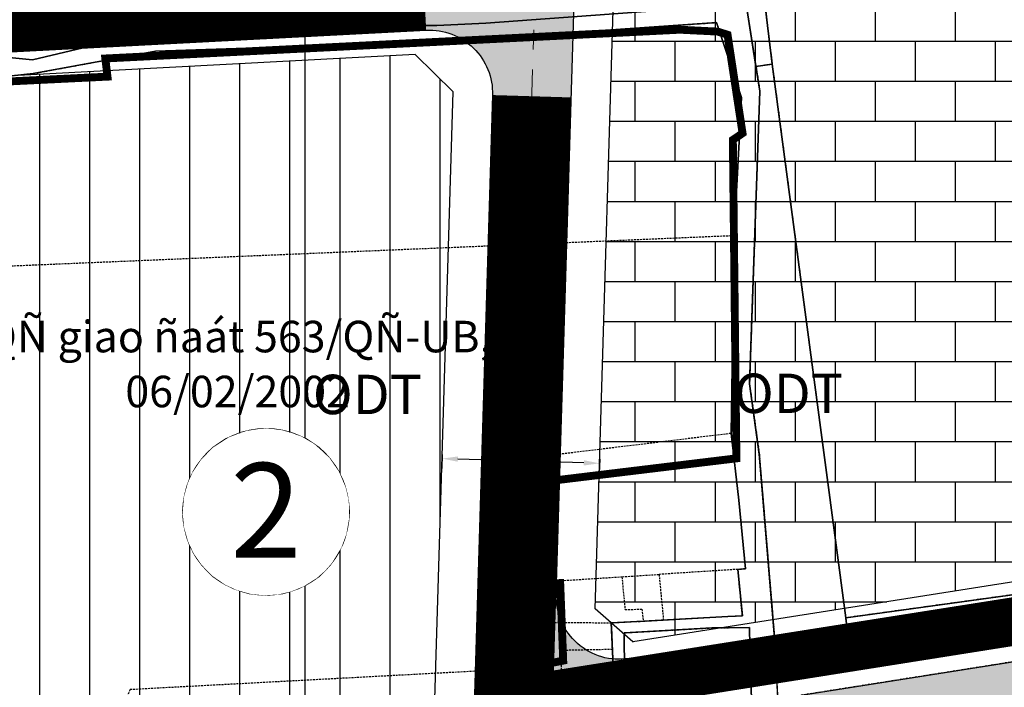
# Model space of a CAD drawing. Units: millimetres. Extents: x 598790 to 601132, y 1186770 to 1188987.
# Drawn here: x 599164 to 599289, y 1187073 to 1187157 of the extents above; entities that cross this region are included whole.
import ezdxf
from ezdxf.enums import TextEntityAlignment as Align

# ---------------------------------------------------------------- set-up
doc = ezdxf.new("R2010")
doc.units = ezdxf.units.MM
doc.header["$PDMODE"] = 3
for name, pattern in [('CENTER2', [1.125, 0.75, -0.125, 0.125, -0.125]), ('DASHED', [0.75, 0.5, -0.25]), ('HIDDEN', [0.375, 0.25, -0.125])]:
    doc.linetypes.add(name, pattern=pattern)
for name, color, linetype, lineweight in [('A-TIM', 250, 'CENTER2', 18), ('GHICHU', 7, 'Continuous', 15), ('RANH DU AN', 4, 'Continuous', 18), ('THAMCO', 80, 'Continuous', 15)]:
    doc.layers.add(name, color=color, linetype=linetype, lineweight=lineweight)
for name, color, linetype in [('cocau', 120, 'Continuous'), ('datCTCC', 1, 'Continuous'), ('datdcpt', 40, 'Continuous'), ('DIM', 7, 'Continuous'), ('HanhLangKinhRach', 5, 'HIDDEN'), ('ht phuong 5', 250, 'Continuous'), ('long duong', 2, 'Continuous'), ('TEXT', 7, 'Continuous')]:
    doc.layers.add(name, color=color, linetype=linetype)
doc.layers.add('H- DUONG', color=7, linetype='Continuous', lineweight=18, true_color=0x919191)
doc.styles.add('kichthuoc', font='VTIMESN.TTF', dxfattribs={"height": 2})
doc.styles.get("Standard").update_dxf_attribs({"font": 'VNI-Helve-Bold.TTF'})
doc.styles.add('txt', font='vn_vni.shx', dxfattribs={"height": 0.2})
doc.dimstyles.new('ISO-25', dxfattribs={"dimtxt": 4, "dimasz": 2, "dimexe": 1.25, "dimexo": 0.625, "dimgap": 1.199999999999999, "dimtad": 1, "dimdec": 0, "dimtxsty": 'Standard', "dimcen": 2.5, "dimclrd": 21, "dimclre": 21, "dimclrt": 21, "dimadec": 0, "dimazin": 0, "dimtfac": 1, "dimtdec": 0, "dimtix": 1, "dimtmove": 0, "dimatfit": 3, "dimfxl": 1, "dimarcsym": 0})

# ---------------------------------------------------------------- blocks, each defined once
blk = doc.blocks.new('*D43')
at = {"layer": 'Defpoints', "color": 0}
for p in [(599217.4299615233, 1187102.938638178), (599237.4208893946, 1187102.336307003), (599217.3949272847, 1187101.775877613)]:
    blk.add_point(p, dxfattribs=at)
at = {"layer": 'DIM', "color": 21, "lineweight": -2}
for p, q in [((599217.4111386741, 1187102.313921682), (599217.3572815863, 1187100.526444621)), ((599235.3867623688, 1187101.233779556), (599219.3940200717, 1187101.715644496)), ((599237.4020665453, 1187101.711590507), (599237.3482094576, 1187099.924113447))]:
    blk.add_line(p, q, dxfattribs=at)
at = {"layer": 'DIM', "color": 21}
for points in [[(599219.4040589246, 1187102.048826627), (599219.3839812188, 1187101.382462365), (599217.3949272847, 1187101.775877613)], [(599235.3968012218, 1187101.566961688), (599235.376723516, 1187100.900597425), (599237.385855156, 1187101.173546439)]]:
    blk.add_solid(points, dxfattribs=at)
at = {"layer": 'DIM', "color": 21, "insert": (599227.488442011, 1187104.728945521), "char_height": 4, "attachment_point": 5, "rotation": 358.274187337996}
blk.add_mtext('20', dxfattribs=at)
blk = doc.blocks.new('htphuong5')
at = {"layer": 'ht phuong 5', "linetype": 'Continuous'}
for p, q in [((-4783.646782465989, 3658.002499272295), (-4783.646782465989, 5153.002499272295)), ((-4724.356782465949, 3977.814499272213), (-4715.02778246604, 3907.578499272645)), ((-4715.02778246604, 3907.578499272645), (-4714.829782465948, 3906.110499272303)), ((-4724.043782465867, 3905.027499272667), (-4714.829782465948, 3906.111499272466)), ((-4714.829782465948, 3906.110499272303), (-4724.043782465867, 3905.027499272667)), ((-4723.004782465994, 3884.851499272224), (-4724.043782465867, 3905.027499272667)), ((-4723.004782465994, 3884.851499272224), (-4724.043782465867, 3905.027499272667))]:
    blk.add_line(p, q, dxfattribs=at)
at = {"layer": 'ht phuong 5', "linetype": 'HIDDEN'}
for p, q in [((-4728.076782465922, 4008.712499272257), (-4724.356782465949, 3977.812499272351)), ((-4724.356782465949, 3977.812499272351), (-4715.026782465876, 3907.582499272371)), ((-4825.046782465894, 3952.052499272109), (-4729.1967824658, 3956.082499272369)), ((-4729.1967824658, 3956.082499272369), (-4729.556782466136, 3930.972499272035)), ((-4729.556782466136, 3930.972499272035), (-4729.236782465839, 3928.102499272388)), ((-4729.236782465839, 3928.102499272388), (-4756.96678246582, 3924.732499272276)), ((-4743.436782466025, 3912.792499272332), (-4738.71678246582, 3913.092499272146)), ((-4728.716782465819, 3913.732499272276), (-4738.71678246582, 3913.092499272146)), ((-4738.71678246582, 3913.092499272146), (-4738.156782465996, 3907.302499272109)), ((-4752.986782465837, 3912.182499271997), (-4743.436782466025, 3912.792499272332)), ((-4751.376782465968, 3906.982499272277), (-4744.776782465875, 3906.962499272257)), ((-4751.256782465858, 3903.482499272276), (-4751.376782465968, 3906.982499272277)), ((-4744.776782465875, 3906.962499272257), (-4740.736782465837, 3907.152499272667)), ((-4744.776782465875, 3906.962499272257), (-4744.636782465977, 3903.612499272629)), ((-4740.736782465837, 3907.152499272667), (-4738.156782465996, 3907.302499272109)), ((-4751.256782465858, 3903.482499272276), (-4744.636782465977, 3903.612499272629)), ((-4751.256782465858, 3903.482499272276), (-4751.076782465922, 3900.152499272667)), ((-4744.636782465977, 3903.612499272629), (-4744.496782466081, 3900.56249927235)), ((-4758.1967824658, 3895.952499272481), (-4758.416782466006, 3901.002499272295)), ((-4751.076782465922, 3900.152499272667), (-4744.496782466081, 3900.56249927235)), ((-4743.616782465958, 3900.622499272407), (-4744.496782466081, 3900.56249927235)), ((-4743.616782465958, 3900.622499272407), (-4743.086782465931, 3900.662499272444)), ((-4743.406782465997, 3896.872499272406), (-4743.616782465958, 3900.622499272407))]:
    blk.add_line(p, q, dxfattribs=at)
at = {"layer": 'ht phuong 5', "linetype": 'Continuous'}
for points in [[(-4206.977782465993, 4051.551499272409), (-4252.177782465945, 4043.648499272012), (-4430.932782465833, 4031.003499272459), (-4431.087782466097, 4034.320499272264), (-4432.852782465993, 4035.120499272077), (-4434.057782465834, 4040.420499272356), (-4436.176782466016, 4040.000499272433), (-4435.426782466016, 4036.410499272116), (-4440.993782466054, 4035.710499272394), (-4440.664782466144, 4034.090499272283), (-4440.218782466148, 4030.389499272398), (-4436.6967824658, 4007.43749927235), (-4433.982782466114, 3985.625499272432), (-4433.974782465967, 3965.133499272347), (-4494.319782465939, 3937.770499272451), (-4569.263782466073, 3923.499499272269), (-4689.268782465962, 3909.118499272216), (-4714.829782465948, 3906.111499272466), (-4715.02778246604, 3907.578499272645), (-4689.540782465843, 3911.098499272198), (-4569.502782466133, 3925.489499272027)], [(-4715.02778246604, 3907.578499272645), (-4689.540782465843, 3911.098499272198), (-4569.502782466133, 3925.489499272027), (-4494.690782465982, 3939.731499272578), (-4459.000782465805, 3967.253499272459), (-4450.619782465984, 3979.955499272043), (-4453.119782465985, 4024.269499272286), (-4567.209782466068, 4018.138499272235), (-4568.257782466021, 4016.778499272365), (-4571.432782465834, 4016.578499272645), (-4571.259782465883, 4013.768499272122), (-4577.858782465813, 4013.39849927201), (-4592.606782465949, 4012.49849927257), (-4596.969782465846, 4016.388499272235), (-4639.308782465998, 4013.928499272272), (-4655.565782465981, 4012.938499272048)], [(-4729.338782466025, 4019.138499272235), (-4728.080782465879, 4008.706499272205), (-4724.356782465949, 3977.814499272213), (-4726.410782465953, 3977.5144992724), (-4727.647782465917, 3985.415499272004), (-4727.650782465945, 3985.444499272102)], [(-4825.489782465865, 3979.084499272231), (-4818.247782466012, 3978.334499272231), (-4802.864782465865, 3981.995499272079), (-4788.743782466053, 3982.695499272265), (-4766.926782466014, 3982.715499272284), (-4760.723782466036, 3983.015499272563), (-4727.647782465917, 3985.415499272004), (-4725.923782465989, 3974.394499272288), (-4727.227782465993, 3937.260499272209), (-4725.989782465865, 3928.320499272265), (-4724.043782465867, 3905.027499272667), (-4723.004782465994, 3884.851499272224)], [(-4828.888782466073, 4009.886499272373), (-4825.489782465865, 3979.084499272231), (-4818.247782466012, 3978.334499272231), (-4802.864782465865, 3981.995499272079), (-4788.743782466053, 3982.695499272265), (-4766.926782466014, 3982.715499272284), (-4760.723782466036, 3983.015499272563), (-4727.647782465917, 3985.415499272004)], [(-4825.283782466092, 3975.874499272269), (-4818.140782465935, 3976.614499272026), (-4802.649782466014, 3979.475499272526), (-4766.769782466125, 3980.645499272451), (-4731.409782466022, 3983.085499272397), (-4728.266782466099, 3973.594499272473), (-4729.198782466129, 3956.082499272369), (-4729.553782466111, 3930.970499272638), (-4728.604782466088, 3922.489499272027), (-4727.755782465925, 3913.788499272608), (-4728.72078246601, 3913.728499272087), (-4728.142782466029, 3907.828499272645), (-4729.998782465943, 3907.768499272123), (-4740.737782466002, 3907.148499272011), (-4744.779782465902, 3906.958499272533), (-4744.499782466106, 3900.567499272239), (-4743.088782466028, 3900.667499272332), (-4743.146782465987, 3905.677499272109), (-4732.027782466039, 3906.297499272221), (-4727.23578246614, 3906.367499272518), (-4727.144782466125, 3901.637499272072), (-4726.789782466144, 3892.096499272336)], [(-4818.140782465935, 3976.614499272026), (-4825.283782466092, 3975.874499272269)], [(-4726.789782466144, 3892.096499272336), (-4727.144782466125, 3901.637499272072), (-4727.23578246614, 3906.367499272518), (-4732.027782466039, 3906.297499272221), (-4743.146782465987, 3905.677499272109), (-4743.088782466028, 3900.667499272332), (-4744.499782466106, 3900.567499272239), (-4744.779782465902, 3906.958499272533), (-4740.737782466002, 3907.148499272011), (-4729.998782465943, 3907.768499272123), (-4728.142782466029, 3907.828499272645), (-4728.72078246601, 3913.728499272087), (-4727.755782465925, 3913.788499272608), (-4728.604782466088, 3922.489499272027), (-4729.553782466111, 3930.970499272638), (-4729.198782466129, 3956.082499272369), (-4728.266782466099, 3973.594499272473), (-4731.409782466022, 3983.085499272397), (-4766.769782466125, 3980.645499272451), (-4802.649782466014, 3979.475499272526), (-4818.140782465935, 3976.614499272026)], [(-4814.609782465975, 3889.486499272467), (-4817.678782466111, 3889.636499272373), (-4817.669782466032, 3895.566499272541), (-4817.958782465906, 3895.766499272261), (-4824.268782465962, 3895.816499272541), (-4824.177782465945, 3902.187499272351), (-4824.23578246614, 3919.619499272381), (-4825.043782465867, 3952.052499272109), (-4825.283782466092, 3975.874499272269), (-4818.140782465935, 3976.614499272026), (-4802.649782466014, 3979.475499272526), (-4766.769782466125, 3980.645499272451), (-4731.409782466022, 3983.085499272397), (-4728.266782466099, 3973.594499272473), (-4729.198782466129, 3956.082499272369), (-4729.553782466111, 3930.970499272638), (-4728.604782466088, 3922.489499272027), (-4727.755782465925, 3913.788499272608), (-4728.72078246601, 3913.728499272087), (-4728.142782466029, 3907.828499272645)], [(-4724.043782465867, 3905.027499272667), (-4725.989782465865, 3928.320499272265), (-4727.227782465993, 3937.260499272209), (-4725.923782465989, 3974.394499272288), (-4726.410782465953, 3977.5144992724)], [(-4714.829782465948, 3906.110499272303), (-4689.268782465962, 3909.118499272216), (-4569.263782466073, 3923.499499272269), (-4494.319782465939, 3937.770499272451), (-4433.982782466114, 3965.129499272624), (-4427.974782465967, 3968.122499272407)], [(-4714.829782465948, 3906.111499272466), (-4689.268782465962, 3909.118499272216), (-4569.263782466073, 3923.499499272269), (-4494.319782465939, 3937.770499272451), (-4433.974782465967, 3965.133499272347)], [(-4728.142782466029, 3907.828499272645), (-4729.998782465943, 3907.768499272123), (-4740.737782466002, 3907.148499272011), (-4744.779782465902, 3906.958499272533), (-4744.499782466106, 3900.567499272239), (-4743.088782466028, 3900.667499272332), (-4743.146782465987, 3905.677499272109), (-4732.027782466039, 3906.297499272221), (-4727.23578246614, 3906.367499272518)], [(-4727.23578246614, 3906.367499272518), (-4727.144782466125, 3901.637499272072), (-4726.789782466144, 3892.096499272336)]]:
    blk.add_lwpolyline(points, dxfattribs=at)
for points in [[(-4729.338782466025, 4019.138499272235), (-4728.080782465879, 4008.706499272205), (-4724.356782465949, 3977.814499272213), (-4726.411782466118, 3977.5144992724), (-4727.647782465917, 3985.415499272004), (-4730.811782466025, 4013.367499272518), (-4732.002782466133, 4023.889499272399), (-4733.726782466062, 4038.850499272526), (-4731.277782466039, 4039.110499272302), (-4729.916782466005, 4023.989499272025)], [(-4715.02778246604, 3907.578499272645), (-4724.356782465949, 3977.814499272213), (-4728.080782465879, 4008.706499272205), (-4655.565782465981, 4012.938499272048), (-4639.308782465998, 4013.928499272272), (-4596.969782465846, 4016.388499272235), (-4592.606782465949, 4012.49849927257), (-4577.858782465813, 4013.39849927201), (-4571.259782465883, 4013.768499272122), (-4571.432782465834, 4016.578499272645), (-4568.257782466021, 4016.778499272365), (-4567.209782466068, 4018.138499272235), (-4453.119782465985, 4024.269499272286), (-4450.619782465984, 3979.955499272043), (-4459.000782465805, 3967.253499272459), (-4494.690782465982, 3939.731499272578), (-4569.502782466133, 3925.489499272027), (-4689.540782465843, 3911.098499272198)], [(-4727.647782465917, 3985.415499272004), (-4760.723782466036, 3983.015499272563), (-4766.926782466014, 3982.715499272284), (-4788.743782466053, 3982.695499272265), (-4802.864782465865, 3981.995499272079), (-4818.247782466012, 3978.334499272231), (-4825.489782465865, 3979.084499272231), (-4828.888782466073, 4009.886499272373), (-4788.855782466019, 4011.591499271982), (-4732.333782465905, 4012.931499272298), (-4730.811782466025, 4013.367499272518)], [(-4715.02778246604, 3907.578499272645), (-4714.829782465948, 3906.111499272466), (-4724.043782465867, 3905.027499272667), (-4725.989782465865, 3928.320499272265), (-4727.227782465993, 3937.260499272209), (-4725.923782465989, 3974.394499272288), (-4726.411782466118, 3977.5144992724), (-4724.356782465949, 3977.814499272213)]]:
    blk.add_lwpolyline(points, close=True, dxfattribs=at)
at = {"layer": 'ht phuong 5', "linetype": 'HIDDEN'}
for points in [[(-4655.566782465913, 4012.942499272239), (-4639.306782466136, 4013.932499271997), (-4596.96678246582, 4016.392499272425), (-4592.606782465949, 4012.502499272295), (-4577.856782465949, 4013.402499272667), (-4571.256782465857, 4013.772499272313), (-4571.436782466025, 4016.582499272368), (-4568.256782465857, 4016.782499272554), (-4567.206782466043, 4018.142499272425), (-4453.11678246596, 4024.272499272313), (-4450.616782465959, 3979.952499272481), (-4458.996782466081, 3967.252499272295), (-4494.686782466025, 3939.732499272276), (-4569.506782465857, 3925.492499272518), (-4689.536782466118, 3911.102499272388), (-4715.026782465876, 3907.582499272371)], [(-4825.046782465894, 3952.052499272109), (-4825.286782466118, 3975.872499272406), (-4818.136782465979, 3976.61249927263), (-4802.646782465989, 3979.472499272035), (-4766.766782466099, 3980.642499272425), (-4731.406782465997, 3983.082499272369), (-4728.266782466099, 3973.592499272147), (-4729.1967824658, 3956.082499272369)], [(-4724.356782465949, 3977.812499272351), (-4726.406782465995, 3977.512499272071), (-4725.926782466014, 3974.392499272425), (-4727.226782466062, 3937.262499272071), (-4725.986782465837, 3928.322499272593), (-4724.046782465894, 3905.032499272556), (-4714.826782465922, 3906.11249927263), (-4715.026782465876, 3907.582499272371)], [(-4729.556782466136, 3930.972499272035), (-4757.286782466118, 3927.602499272388), (-4756.96678246582, 3924.732499272276)], [(-4729.236782465839, 3928.102499272388), (-4728.606782465949, 3922.492499272518), (-4727.756782465857, 3913.792499272332), (-4728.716782465819, 3913.732499272276)], [(-4756.96678246582, 3924.732499272276), (-4755.506782465857, 3911.962499272259), (-4754.096782465941, 3912.112499272629), (-4752.986782465837, 3912.182499271997)], [(-4738.156782465996, 3907.302499272109), (-4729.996782466081, 3907.772499272314), (-4728.146782465986, 3907.832499272371), (-4728.716782465819, 3913.732499272276)], [(-4751.376782465968, 3906.982499272277), (-4752.686782466025, 3906.932499271997), (-4752.986782465837, 3912.182499271997)], [(-4743.436782466025, 3912.792499272332), (-4743.036782466118, 3908.622499272406), (-4740.886782465977, 3908.682499271998), (-4740.736782465837, 3907.152499272667)], [(-4743.086782465931, 3900.662499272444), (-4743.146782465987, 3905.682499271998), (-4732.026782465875, 3906.302499272108), (-4727.236782465839, 3906.372499272407), (-4727.146782465989, 3901.632499272184)], [(-4758.416782466006, 3901.002499272295), (-4805.86678246596, 3898.472499272035), (-4807.416782466006, 3894.972499272034)], [(-4751.076782465922, 3900.152499272667), (-4752.756782465858, 3900.042499272332), (-4752.846782465938, 3901.292499272332), (-4758.416782466006, 3901.002499272295)], [(-4743.086782465931, 3900.662499272444), (-4731.986782465837, 3901.552499272109), (-4727.146782465989, 3901.632499272184)], [(-4727.146782465989, 3901.632499272184), (-4726.786782466118, 3892.092499272146), (-4731.606782465949, 3892.062499272351), (-4743.076782465922, 3891.382499272184)]]:
    blk.add_lwpolyline(points, dxfattribs=at)
at = {"layer": 'ht phuong 5', "linetype": 'Continuous', "style": 'txt'}
for p in [(-4775.737782466002, 3935.268499272125), (-4722.296782465894, 3935.408499272254)]:
    blk.add_text('ODT', height=5, dxfattribs=at).set_placement(p, align=Align.MIDDLE)
blk = doc.blocks.new('A$C5D6A7B47')
at = {"color": 3}
blk.add_circle((0, 0), 8.816024176241202, dxfattribs=at)
blk.add_wipeout([(-7.737463076905827, 4.225393166111992), (-6.861953775386387, 5.534968171487872), (-5.600122906097322, 6.808884322076949), (-3.9214493086361752, 7.895854456407772), (-2.0313393272616835, 8.578807773590857), (-5.4886886051777606e-11, 8.816024176310744), (1.7706917846324968, 8.63637266913494), (3.7255059637439034, 7.990174440425768), (5.09347635871165, 7.195747414979895), (6.710998890748501, 5.717060097885305), (7.707749390893143, 4.2793552789677065), (8.419409731126086, 2.6145405052396455), (8.694816649448674, 1.456861595389885), (8.784588712178989, 0.7438302448456362), (8.78846186363487, -0.6965775954953592), (8.49632918607206, -2.352588497286897), (7.978851263486413, -3.74969529323989), (6.981624258680274, -5.383233692547565), (6.242694903898892, -6.225033543175625), (5.355114305053823, -7.003215908024073), (3.9945696383027505, -7.85911545174859), (2.6905587057028884, -8.39542590499558), (1.2987954793768084, -8.719828701295778), (-0.2011540575361066, -8.813729024725033), (-1.5963449189293268, -8.670292104511054), (-3.0984931689735182, -8.253582395404667), (-4.300520664596198, -7.6959602579599355), (-5.609012848288538, -6.8015628457118495), (-6.811883312541032, -5.5964746056274635), (-7.6335583872845945, -4.410336565826055), (-8.238303087861304, -3.138892242185177), (-8.657854600777814, -1.6624788691230332), (-8.815485295141116, -0.09747454869163974), (-8.665725485704794, 1.620951598054294), (-8.263264511383076, 3.0725790294962074)]).dxf.layer = 'GHICHU'
at = {"layer": 'DIM'}
blk.add_attdef('1', text='', height=10, dxfattribs=at).set_placement((0, -4.833755563013254), align=Align.CENTER)

msp = doc.modelspace()

# ---------------------------------------------------------------- hatches: boundary and pattern name
at = {"layer": 'datCTCC', "linetype": 'Continuous'}
h = msp.add_hatch(dxfattribs=at)
h.set_pattern_fill('AR-B816', color=40, scale=0.025, style=0)
h.set_pattern_definition([(0, (599236.8304143305, 1187078.520266968), (0, 5.08), []), (90, (599236.8304143305, 1187078.520266968), (-5.08, 5.08), [5.08, -5.08])])
h.paths.add_polyline_path([(599520.639869014, 1187152.903686237), (599517.9030191171, 1187202.285385207), (599244.9839947917, 1187187.897249135), (599239.8403458942, 1187182.636285556), (599236.8304143305, 1187082.738874691), (599241.6187550444, 1187078.520266968), (599340.4319955368, 1187094.108236934), (599412.0467887587, 1187107.011530465), (599490.6131598315, 1187123.552142692), (599512.2497409588, 1187140.202452843)])
at = {"layer": 'datdcpt', "linetype": 'Continuous'}
h = msp.add_hatch(dxfattribs=at)
h.set_pattern_fill('ANSI31', color=256, scale=2, angle=45, style=0)
h.set_pattern_definition([(90, (598931.3820364618, 1187007.530029677), (-6.349999999999998, 1.3e-15), [])])
h.paths.add_polyline_path([(599159.4535229189, 1187090.299100117), (599019.6000004649, 1187082.940000008), (598976.8299999997, 1187082.270000001), (598936.037282762, 1187079.863743635), (598933.6163792246, 1187082.215413012), (598931.3820364618, 1187007.530029677), (599047.9619072432, 1187016.50678101), (599050.1240759218, 1187041.403471631), (599216.223491999, 1187062.896803598), (599218.7962150108, 1187148.283584767), (599213.9537317008, 1187153.018085117), (599158.7754445089, 1187150.109117058)])
at = {"layer": 'H- DUONG'}
h = msp.add_hatch(color=256, dxfattribs=at)
h.paths.add_polyline_path([(599233.7819174828, 1187147.583134918), (599234.8999309554, 1187184.68917831), (599229.9021989874, 1187184.839761103), (599228.7841855151, 1187147.733717711)])
h.paths.add_polyline_path([(599229.1941895414, 1187161.341449251), (599229.9021989874, 1187184.839761103), (599224.349067801, 1187185.007078201, -0.0295138367504505), (599224.3763246769, 1187184.063851127), (599224.0409063875, 1187172.931565233, -0.3903265127953661), (599216.4612858496, 1187165.183360144), (599214.763183514, 1187165.09477922), (599214.9976057325, 1187160.600889344)])
h.paths.add_polyline_path([(599228.7841855151, 1187147.733717711), (599229.1941895414, 1187161.341449251), (599214.9976057325, 1187160.600889344), (599215.2320279512, 1187156.106999467), (599215.3733317881, 1187156.114370533, -0.4385110127684249), (599223.7864535471, 1187147.884300505)])
h = msp.add_hatch(color=256, dxfattribs=at)
h.paths.add_polyline_path([(599240.3621200081, 1187073.260198699), (599231.5020252008, 1187071.862502488), (599231.2088590646, 1187062.185207595, -0.3604696301989688), (599237.9585520407, 1187069.84393237), (599240.8295945545, 1187070.296844594)])
h.paths.add_polyline_path([(599239.8794178853, 1187076.320081483, -0.2959237977912861), (599232.5745250669, 1187081.058403861), (599232.7652463401, 1187076.150839391), (599231.6251148984, 1187075.925643334), (599231.5020252008, 1187071.862502488), (599240.3621200081, 1187073.260198699)])
h.paths.add_polyline_path([(599232.5745250669, 1187081.058403861, -0.105373534987969), (599231.8794178853, 1187084.320081483), (599231.6251148984, 1187075.925643334), (599232.7652463401, 1187076.150839391)])
at = {"layer": 'THAMCO'}
h = msp.add_hatch(dxfattribs=at)
h.set_pattern_fill('CROSS', color=256, scale=0.35, style=0)
h.set_pattern_definition([(0, (602470.875803354, 1187947.848545056), (2.222499999999999, 2.222499999999999), [1.111249999999998, -3.333749999999998]), (90, (602471.4314283539, 1187947.292920056), (-2.222499999999999, 2.222499999999999), [1.111249999999998, -3.333749999999998])])
h.paths.add_polyline_path([(599072.3800000001, 1187019.5), (599072.3800000001, 1187026.803263993), (599079.4999999999, 1187027.85), (599093.61, 1187029.89), (599116.1599999999, 1187022.91), (599160.0399999999, 1187028.37), (599159, 1187042.76), (599165.57, 1187046.08), (599215.7899789147, 1187048.508823743), (599216.223491999, 1187062.896803598), (599050.1240759218, 1187041.403471631), (599047.9619072432, 1187016.50678101), (598931.3820364618, 1187007.530029677), (598930.8388722508, 1186989.374163896), (598971.6483666367, 1186991.248284123), (598971.4199999999, 1186997.3), (598990.4199999999, 1186995.18), (599021.39, 1186995.71), (599038.7337499999, 1187002.2), (599062.36, 1187002.2), (599070.94, 1187008.22)])
h.paths.add_polyline_path([(599301.4995399662, 1187068.095964463), (599343.1704316572, 1187084.440617184), (599342.0979233466, 1187084.247376529), (599241.3122700199, 1187068.34825482), (599236.2227637189, 1187062.571398608), (599235.5086663971, 1187038.871034647), (599258.23, 1187036.67), (599264.5, 1187036.97), (599269.4099999999, 1187040.2), (599268.5930043722, 1187051.122246513)])

# ---------------------------------------------------------------- linework, layer by layer
at = {"layer": 'A-TIM', "ltscale": 20}
msp.add_lwpolyline([(599222.3366438817, 1186933.74456148), (599230.4539947248, 1187203.153455058)], dxfattribs=at)
at = {"layer": 'cocau'}
for points in [[(599490.613159378, 1187123.552142343), (599412.0467887587, 1187107.011530465), (599340.4319955368, 1187094.108236934), (599241.6187550444, 1187078.520266968), (599236.8304143305, 1187082.738874691), (599239.8403458942, 1187182.636285556), (599244.9839947917, 1187187.897249135), (599517.3625105511, 1187202.256889902), (599523.4165722337, 1187197.633989262), (599536.3047096547, 1187138.281108634), (599532.4729603706, 1187132.364904681), (599490.6131598311, 1187123.552142692)], [(599232.3321078175, 1186933.443395893), (599236.2227637189, 1187062.571398608), (599241.3122700199, 1187068.34825482), (599342.0979233466, 1187084.247376529), (599343.1704316572, 1187084.440617184), (599413.9638757169, 1187097.195923005), (599557.6964371554, 1187127.456001595), (599709.5549713711, 1187190.35861585), (599742.5433292307, 1187192.097743354), (599745.6971078599, 1187189.259842659), (599745.802400504, 1187187.262616217), (599748.9561791332, 1187184.424715522), (599778.9780895248, 1187186.007453599)], [(599212.3411799461, 1186934.045727067), (599218.7962150108, 1187148.283584767), (599213.9537317008, 1187153.018085117), (599158.7754445089, 1187150.109117058)]]:
    msp.add_lwpolyline(points, dxfattribs=at)
at = {"layer": 'H- DUONG', "linetype": 'HIDDEN', "ltscale": 50, "const_width": 6}
msp.add_lwpolyline([(599756.8030773095, 1187197.856452705), (599708.434562052, 1187195.306492032), (599593.2795067417, 1187147.607137753), (599556.2119901261, 1187132.253086622), (599413.0053322377, 1187102.103726735), (599341.2649594416, 1187089.177806732), (599226.474271246, 1187071.069365079)], dxfattribs=at)
at = {"layer": 'H- DUONG', "linetype": 'DASHED', "ltscale": 50, "const_width": 9, "flags": 128}
msp.add_lwpolyline([(599057.200096414, 1187175.568936893), (599057.8109537199, 1187163.914093574, 0.1988802732043157), (599061.5991719986, 1187155.97075904, 0.1988802732056799), (599069.8942696507, 1187153.031623764), (599215.1389095694, 1187160.60826041)], format="xyb", dxfattribs=at)
at = {"layer": 'H- DUONG', "linetype": 'DASHED', "ltscale": 50, "const_width": 10, "flags": 128}
msp.add_lwpolyline([(599222.3366438817, 1186933.74456148), (599228.7841855151, 1187147.733717711)], dxfattribs=at)
at = {"layer": 'HanhLangKinhRach'}
msp.add_lwpolyline([(599301.4995399662, 1187068.095964463), (599343.1704316572, 1187084.440617184), (599342.0979233466, 1187084.247376529), (599241.3122700199, 1187068.34825482), (599236.2227637189, 1187062.571398608), (599235.5086663971, 1187038.871034647), (599258.23, 1187036.67), (599264.5, 1187036.97), (599269.4099999999, 1187040.2), (599268.5930043722, 1187051.122246513)], close=True, dxfattribs=at)
at = {"layer": 'long duong', "linetype": 'Continuous', "ltscale": 50}
msp.add_line((599341.7647377846, 1187086.21954861), (599237.9585520407, 1187069.84393237), dxfattribs=at)
msp.add_lwpolyline([(599262.8959755065, 1187194.849890823), (599514.93295945, 1187208.137137577, -0.3677626579431969), (599527.2914327213, 1187198.700168315), (599539.5815144288, 1187142.101473811, -0.4160672122567372), (599531.8693933275, 1187130.193992929), (599412.4302061504, 1187105.048408973), (599340.7651810987, 1187092.136064853), (599241.1260166757, 1187076.417803871, -0.4699805690681202), (599231.8830467368, 1187084.561013953), (599234.9402539269, 1187186.027468025)], format="xyb", dxfattribs=at)
at = {"layer": 'long duong'}
msp.add_lwpolyline([(599070.1286918692, 1187148.537733887), (599215.3733317881, 1187156.114370533, -0.4385110127684082), (599223.7864535471, 1187147.884300505), (599217.3389119139, 1186933.895144274)], format="xyb", dxfattribs=at)
at = {"layer": 'RANH DU AN', "color": 1, "linetype": 'HIDDEN', "ltscale": 20, "const_width": 1, "flags": 128}
msp.add_lwpolyline([(599254.2973368877, 1187142.202838113), (599255.529811288, 1187143.040159349), (599253.625993385, 1187155.53596174), (599252.388417745, 1187155.933964925), (599247.5743791953, 1187156.173616425), (599174.6431225378, 1187152.524568329), (599174.9216841053, 1187150.221352435), (599158.7830865453, 1187149.435049984), (599159.6882455228, 1187069.595354512), (599176.5382455229, 1187068.735354511), (599177.6754340532, 1187069.481278265), (599181.1096956503, 1187066.084993931), (599181.1608967537, 1187061.83530236), (599179.4149526013, 1187061.808987759), (599178.6969221352, 1187049.162443051), (599167.3800380286, 1187049.275354511), (599167.3800380285, 1187046.682938709), (599164.1467854988, 1187045.928963856), (599165.1543173554, 1187033.719141332), (599242.3017417683, 1187038.243885136), (599241.3989913901, 1187050.771400522), (599228.7138757089, 1187050.021351306), (599227.9882455228, 1187060.135354511), (599226.3182455229, 1187063.855354511), (599225.5482455229, 1187074.725354511), (599232.7652463401, 1187076.150839391), (599232.3827109782, 1187085.994088237), (599230.3368252891, 1187085.864273956), (599230.7468856464, 1187093.223001789), (599229.9096622532, 1187098.797833745), (599254.7482455228, 1187101.805354511)], close=True, dxfattribs=at)

# ---------------------------------------------------------------- block references
at = {"layer": 'ht phuong 5'}
msp.add_blockref('htphuong5', (603983.646782466, 1183173.997500727), dxfattribs=at)

# ---------------------------------------------------------------- texts
at = {"layer": 'DIM', "style": 'kichthuoc'}
for s, p in [('QÑ giao ñaát 563/QÑ-UB,', (599159.3673283046, 1187115.253272398)), ('06/02/2002', (599177.1840934895, 1187108.285429001))]:
    msp.add_text(s, height=4, dxfattribs=at).set_placement(p)
at = {"layer": 'TEXT', "linetype": 'Continuous', "lineweight": 0, "insert": (599223.1250683642, 1187057.871116953), "char_height": 4, "width": 352.7430000000002, "attachment_point": 1, "rotation": 87.87012988227099}
msp.add_mtext('{\\fVNI-Helve|b0|i0|c0|p2;ÑÖÔØNG                      SOÁ             21}', dxfattribs=at)

# ---------------------------------------------------------------- dimensions: what is measured, and where the dimension line sits
at = {"layer": 'DIM'}
dim = msp.add_linear_dim(base=(599217.3949272847, 1187101.775877613), p1=(599237.4208893946, 1187102.336307003), p2=(599217.4299615233, 1187102.938638178), angle=358.2741873342769, dimstyle='ISO-25', dxfattribs=at)
dim.commit()
dim.dimension.update_dxf_attribs({"geometry": '*D43', "text_midpoint": (599227.4884420108, 1187104.728945521)})

# ---------------------------------------------------------------- next in the draw order: block references
at = {"layer": 'GHICHU', "xscale": 1.199999999997088, "yscale": 1.20000000001164, "zscale": 1.199999999999999}
msp.add_blockref('A$C5D6A7B47', (599195.0399387343, 1187095.006667528), dxfattribs=at).add_auto_attribs({'1': '2'})

doc.saveas('drawing.dxf')
